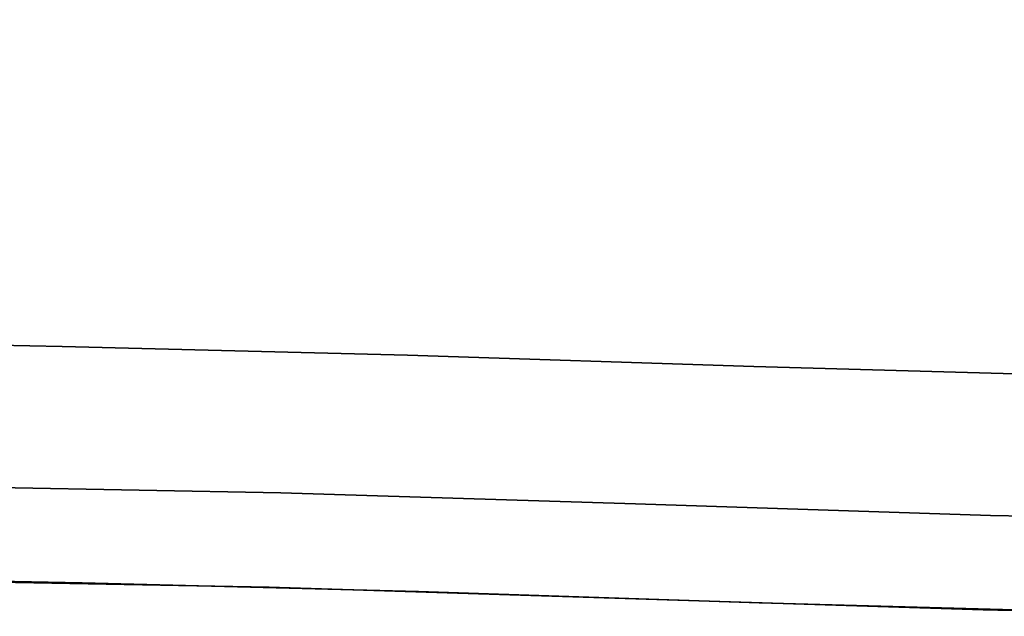
# Model space of a CAD drawing. Extents: x 132 to 294, y 404 to 488.
# Drawn here: x 183 to 185, y 431 to 432 of the extents above; entities that cross this region are included whole.
import ezdxf

# ---------------------------------------------------------------- set-up
doc = ezdxf.new("R2010")
doc.units = 0
doc.layers.add('A-FURN', color=7, linetype='Continuous')
doc.layers.add('A-FURN-ATTRIBUTE-T', color=7, linetype='Continuous')
doc.styles.get("Standard").update_dxf_attribs({"font": 'ARIAL.TTF'})

# ---------------------------------------------------------------- blocks, each defined once
blk = doc.blocks.new('3_NALYFM')
for points, invisible_edges in [([(-11.7388, 2.7089, 24.9316), (-11.8049, 2.415, 24.9637), (-11.75, 2.1453, 24.9991), (-11.7388, 2.7089, 24.9316)], 11), ([(-11.7388, 2.7089, 24.9316), (-11.75, 2.1453, 24.9991), (-10.2993, 2.4311, 24.9666), (-11.7388, 2.7089, 24.9316)], 14), ([(-12.1262, 2.6701, 24.5474), (-12.134, 2.3897, 24.3133), (-12.1375, 2.1127, 24.6138), (-12.1262, 2.6701, 24.5474)], 11), ([(-12.1375, 2.1127, 24.6138), (-12.1169, 2.3894, 24.6911), (-12.1262, 2.6701, 24.5474), (-12.1375, 2.1127, 24.6138)], 11), ([(-10.2993, 2.4311, 24.9666), (-11.75, 2.1453, 24.9991), (-10.34, 2.1458, 24.9991), (-10.2993, 2.4311, 24.9666)], 11), ([(-12.134, 2.3897, 24.3133), (-12.1222, 2.4205, 24.2462), (-12.1319, 1.9736, 24.2948), (-12.134, 2.3897, 24.3133)], 15), ([(-12.1319, 1.9736, 24.2948), (-12.1222, 2.4205, 24.2462), (-12.0846, 2.4136, 24.1943), (-12.1319, 1.9736, 24.2948)], 15), ([(-12.0942, 1.9674, 24.2429), (-12.1319, 1.9736, 24.2948), (-12.0846, 2.4136, 24.1943), (-12.0942, 1.9674, 24.2429)], 15), ([(-12.0942, 1.9674, 24.2429), (-12.0846, 2.4136, 24.1943), (-12.0287, 2.4085, 24.1625), (-12.0942, 1.9674, 24.2429)], 15), ([(-12.0384, 1.9628, 24.211), (-12.0942, 1.9674, 24.2429), (-12.0287, 2.4085, 24.1625), (-12.0384, 1.9628, 24.211)], 15), ([(-12.0047, 2.1893, 24.8975), (-12.0009, 2.4085, 24.8724), (-12.0717, 2.4002, 24.79), (-12.0047, 2.1893, 24.8975)], 15), ([(-12.0384, 1.9628, 24.211), (-12.0287, 2.4085, 24.1625), (-11.9789, 2.3682, 24.1593), (-12.0384, 1.9628, 24.211)], 15), ([(-12.0047, 2.1893, 24.8975), (-11.9131, 2.1938, 24.9568), (-12.0009, 2.4085, 24.8724), (-12.0047, 2.1893, 24.8975)], 15), ([(-11.9094, 2.4135, 24.9316), (-12.0009, 2.4085, 24.8724), (-11.9131, 2.1938, 24.9568), (-11.9094, 2.4135, 24.9316)], 15), ([(-11.8087, 2.195, 24.9889), (-11.9094, 2.4135, 24.9316), (-11.9131, 2.1938, 24.9568), (-11.8087, 2.195, 24.9889)], 15), ([(-11.8049, 2.415, 24.9637), (-11.9094, 2.4135, 24.9316), (-11.8087, 2.195, 24.9889), (-11.8049, 2.415, 24.9637)], 15), ([(-11.8049, 2.415, 24.9637), (-11.8087, 2.195, 24.9889), (-11.75, 2.1453, 24.9991), (-11.8049, 2.415, 24.9637)], 15), ([(-12.1169, 2.3894, 24.6911), (-12.0755, 2.1818, 24.8151), (-12.0717, 2.4002, 24.79), (-12.1169, 2.3894, 24.6911)], 15), ([(-12.0047, 2.1893, 24.8975), (-12.0717, 2.4002, 24.79), (-12.0755, 2.1818, 24.8151), (-12.0047, 2.1893, 24.8975)], 15), ([(-12.134, 2.3897, 24.3133), (-12.1319, 1.9736, 24.2948), (-12.1448, 1.806, 24.3747), (-12.134, 2.3897, 24.3133)], 11), ([(-12.1448, 1.806, 24.3747), (-12.1375, 2.1127, 24.6138), (-12.134, 2.3897, 24.3133), (-12.1448, 1.806, 24.3747)], 11), ([(-12.1169, 2.3894, 24.6911), (-12.1375, 2.1127, 24.6138), (-12.1206, 2.172, 24.716), (-12.1169, 2.3894, 24.6911)], 15), ([(-12.1169, 2.3894, 24.6911), (-12.1206, 2.172, 24.716), (-12.0755, 2.1818, 24.8151), (-12.1169, 2.3894, 24.6911)], 15), ([(-11.9898, 1.7869, 24.2204), (-12.0384, 1.9628, 24.211), (-11.9789, 2.3682, 24.1593), (-11.9898, 1.7869, 24.2204)], 11), ([(-11.9789, 2.3682, 24.1593), (-10.1126, 2.0286, 24.1964), (-11.9898, 1.7869, 24.2204), (-11.9789, 2.3682, 24.1593)], 11), ([(-10.0682, 2.3398, 24.1625), (-10.1126, 2.0286, 24.1964), (-11.9789, 2.3682, 24.1593), (-10.0682, 2.3398, 24.1625)], 14), ([(-12.0796, 1.9642, 24.8378), (-12.0755, 2.1818, 24.8151), (-12.1206, 2.172, 24.716), (-12.0796, 1.9642, 24.8378)], 15), ([(-12.0796, 1.9642, 24.8378), (-12.0088, 1.9706, 24.9204), (-12.0755, 2.1818, 24.8151), (-12.0796, 1.9642, 24.8378)], 15), ([(-12.0047, 2.1893, 24.8975), (-12.0755, 2.1818, 24.8151), (-12.0088, 1.9706, 24.9204), (-12.0047, 2.1893, 24.8975)], 15), ([(-12.0047, 2.1893, 24.8975), (-12.0088, 1.9706, 24.9204), (-11.9173, 1.9741, 24.9797), (-12.0047, 2.1893, 24.8975)], 15), ([(-11.9131, 2.1938, 24.9568), (-12.0047, 2.1893, 24.8975), (-11.9173, 1.9741, 24.9797), (-11.9131, 2.1938, 24.9568)], 15), ([(-11.9131, 2.1938, 24.9568), (-11.9173, 1.9741, 24.9797), (-11.75, 2.1453, 24.9991), (-11.9131, 2.1938, 24.9568)], 15), ([(-11.8087, 2.195, 24.9889), (-11.9131, 2.1938, 24.9568), (-11.75, 2.1453, 24.9991), (-11.8087, 2.195, 24.9889)], 15), ([(-12.1375, 2.1127, 24.6138), (-12.1247, 1.9556, 24.7387), (-12.1206, 2.172, 24.716), (-12.1375, 2.1127, 24.6138)], 15), ([(-12.0796, 1.9642, 24.8378), (-12.1206, 2.172, 24.716), (-12.1247, 1.9556, 24.7387), (-12.0796, 1.9642, 24.8378)], 15), ([(-11.9173, 1.9741, 24.9797), (-11.8128, 1.9747, 25.0119), (-11.75, 2.1453, 24.9991), (-11.9173, 1.9741, 24.9797)], 15), ([(-11.75, 2.1453, 24.9991), (-11.8185, 1.7542, 25.0323), (-11.7643, 1.5789, 25.0516), (-11.75, 2.1453, 24.9991)], 11), ([(-11.8185, 1.7542, 25.0323), (-11.75, 2.1453, 24.9991), (-11.8128, 1.9747, 25.0119), (-11.8185, 1.7542, 25.0323)], 15), ([(-11.7643, 1.5789, 25.0516), (-10.3638, 1.8576, 25.0278), (-11.75, 2.1453, 24.9991), (-11.7643, 1.5789, 25.0516)], 11), ([(-10.3638, 1.8576, 25.0278), (-10.34, 2.1458, 24.9991), (-11.75, 2.1453, 24.9991), (-10.3638, 1.8576, 25.0278)], 14), ([(-12.1516, 1.5609, 24.6653), (-12.1375, 2.1127, 24.6138), (-12.1448, 1.806, 24.3747), (-12.1516, 1.5609, 24.6653)], 14), ([(-12.1516, 1.5609, 24.6653), (-12.1303, 1.7397, 24.7588), (-12.1375, 2.1127, 24.6138), (-12.1516, 1.5609, 24.6653)], 11), ([(-12.1375, 2.1127, 24.6138), (-12.1303, 1.7397, 24.7588), (-12.1247, 1.9556, 24.7387), (-12.1375, 2.1127, 24.6138)], 15), ([(-10.1126, 2.0286, 24.1964), (-10.136, 1.7142, 24.2273), (-11.9898, 1.7869, 24.2204), (-10.1126, 2.0286, 24.1964)], 14), ([(-12.1448, 1.806, 24.3747), (-12.1319, 1.9736, 24.2948), (-12.1407, 1.5347, 24.336), (-12.1448, 1.806, 24.3747)], 15), ([(-12.0942, 1.9674, 24.2429), (-12.1407, 1.5347, 24.336), (-12.1319, 1.9736, 24.2948), (-12.0942, 1.9674, 24.2429)], 15), ([(-12.0144, 1.7521, 24.9407), (-12.0088, 1.9706, 24.9204), (-12.0796, 1.9642, 24.8378), (-12.0144, 1.7521, 24.9407)], 15), ([(-12.0144, 1.7521, 24.9407), (-11.9229, 1.7545, 25.0001), (-12.0088, 1.9706, 24.9204), (-12.0144, 1.7521, 24.9407)], 15), ([(-11.9229, 1.7545, 25.0001), (-11.9173, 1.9741, 24.9797), (-12.0088, 1.9706, 24.9204), (-11.9229, 1.7545, 25.0001)], 15), ([(-11.8185, 1.7542, 25.0323), (-11.9173, 1.9741, 24.9797), (-11.9229, 1.7545, 25.0001), (-11.8185, 1.7542, 25.0323)], 15), ([(-11.8185, 1.7542, 25.0323), (-11.8128, 1.9747, 25.0119), (-11.9173, 1.9741, 24.9797), (-11.8185, 1.7542, 25.0323)], 15), ([(-12.0942, 1.9674, 24.2429), (-12.103, 1.529, 24.284), (-12.1407, 1.5347, 24.336), (-12.0942, 1.9674, 24.2429)], 15), ([(-12.1303, 1.7397, 24.7588), (-12.0852, 1.747, 24.858), (-12.1247, 1.9556, 24.7387), (-12.1303, 1.7397, 24.7588)], 15), ([(-12.0796, 1.9642, 24.8378), (-12.1247, 1.9556, 24.7387), (-12.0852, 1.747, 24.858), (-12.0796, 1.9642, 24.8378)], 15), ([(-12.0384, 1.9628, 24.211), (-12.103, 1.529, 24.284), (-12.0942, 1.9674, 24.2429), (-12.0384, 1.9628, 24.211)], 15), ([(-12.0384, 1.9628, 24.211), (-12.0472, 1.5245, 24.2521), (-12.103, 1.529, 24.284), (-12.0384, 1.9628, 24.211)], 15), ([(-12.0144, 1.7521, 24.9407), (-12.0796, 1.9642, 24.8378), (-12.0852, 1.747, 24.858), (-12.0144, 1.7521, 24.9407)], 15), ([(-12.0384, 1.9628, 24.211), (-11.9898, 1.7869, 24.2204), (-12.0472, 1.5245, 24.2521), (-12.0384, 1.9628, 24.211)], 15), ([(-10.3638, 1.8576, 25.0278), (-11.7643, 1.5789, 25.0516), (-10.3759, 1.5679, 25.0524), (-10.3638, 1.8576, 25.0278)], 11), ([(-12.1448, 1.806, 24.3747), (-12.1407, 1.5347, 24.336), (-12.1632, 1.222, 24.4244), (-12.1448, 1.806, 24.3747)], 11), ([(-12.1632, 1.222, 24.4244), (-12.1516, 1.5609, 24.6653), (-12.1448, 1.806, 24.3747), (-12.1632, 1.222, 24.4244)], 11), ([(-11.9898, 1.7869, 24.2204), (-12.0083, 1.2052, 24.2698), (-12.0472, 1.5245, 24.2521), (-11.9898, 1.7869, 24.2204)], 14), ([(-11.9898, 1.7869, 24.2204), (-10.136, 1.7142, 24.2273), (-12.0083, 1.2052, 24.2698), (-11.9898, 1.7869, 24.2204)], 11), ([(-12.0852, 1.747, 24.858), (-12.1303, 1.7397, 24.7588), (-12.0919, 1.5287, 24.8759), (-12.0852, 1.747, 24.858)], 15), ([(-12.0852, 1.747, 24.858), (-12.0919, 1.5287, 24.8759), (-12.0211, 1.5327, 24.9586), (-12.0852, 1.747, 24.858)], 15), ([(-12.0144, 1.7521, 24.9407), (-12.0852, 1.747, 24.858), (-12.0211, 1.5327, 24.9586), (-12.0144, 1.7521, 24.9407)], 15), ([(-12.0144, 1.7521, 24.9407), (-12.0211, 1.5327, 24.9586), (-11.9297, 1.5343, 25.0181), (-12.0144, 1.7521, 24.9407)], 15), ([(-11.9229, 1.7545, 25.0001), (-12.0144, 1.7521, 24.9407), (-11.9297, 1.5343, 25.0181), (-11.9229, 1.7545, 25.0001)], 15), ([(-11.9229, 1.7545, 25.0001), (-11.9297, 1.5343, 25.0181), (-11.7643, 1.5789, 25.0516), (-11.9229, 1.7545, 25.0001)], 15), ([(-11.8185, 1.7542, 25.0323), (-11.9229, 1.7545, 25.0001), (-11.7643, 1.5789, 25.0516), (-11.8185, 1.7542, 25.0323)], 15), ([(-12.1516, 1.5609, 24.6653), (-12.1371, 1.5226, 24.7766), (-12.1303, 1.7397, 24.7588), (-12.1516, 1.5609, 24.6653)], 15), ([(-12.1371, 1.5226, 24.7766), (-12.0919, 1.5287, 24.8759), (-12.1303, 1.7397, 24.7588), (-12.1371, 1.5226, 24.7766)], 15), ([(-10.1529, 1.0833, 24.2786), (-12.0083, 1.2052, 24.2698), (-10.136, 1.7142, 24.2273), (-10.1529, 1.0833, 24.2786)], 11), ([(-11.9297, 1.5343, 25.0181), (-11.8252, 1.5334, 25.0503), (-11.7643, 1.5789, 25.0516), (-11.9297, 1.5343, 25.0181)], 15), ([(-11.7643, 1.5789, 25.0516), (-11.8325, 1.3122, 25.066), (-11.7828, 1.0111, 25.0885), (-11.7643, 1.5789, 25.0516)], 11), ([(-11.8325, 1.3122, 25.066), (-11.7643, 1.5789, 25.0516), (-11.8252, 1.5334, 25.0503), (-11.8325, 1.3122, 25.066)], 15), ([(-11.7643, 1.5789, 25.0516), (-11.7828, 1.0111, 25.0885), (-10.3759, 1.5679, 25.0524), (-11.7643, 1.5789, 25.0516)], 14), ([(-10.3759, 1.5679, 25.0524), (-11.7828, 1.0111, 25.0885), (-10.3864, 0.9876, 25.0896), (-10.3759, 1.5679, 25.0524)], 11), ([(-12.1516, 1.5609, 24.6653), (-12.1632, 1.222, 24.4244), (-12.1702, 1.0021, 24.7015), (-12.1516, 1.5609, 24.6653)], 11), ([(-12.1702, 1.0021, 24.7015), (-12.1443, 1.3043, 24.7921), (-12.1516, 1.5609, 24.6653), (-12.1702, 1.0021, 24.7015)], 11), ([(-12.1443, 1.3043, 24.7921), (-12.1371, 1.5226, 24.7766), (-12.1516, 1.5609, 24.6653), (-12.1443, 1.3043, 24.7921)], 15), ([(-12.1537, 1.1024, 24.3697), (-12.1632, 1.222, 24.4244), (-12.1407, 1.5347, 24.336), (-12.1537, 1.1024, 24.3697)], 15), ([(-12.1537, 1.1024, 24.3697), (-12.1407, 1.5347, 24.336), (-12.103, 1.529, 24.284), (-12.1537, 1.1024, 24.3697)], 15), ([(-11.9369, 1.3135, 25.0337), (-11.9297, 1.5343, 25.0181), (-12.0211, 1.5327, 24.9586), (-11.9369, 1.3135, 25.0337)], 15), ([(-11.8325, 1.3122, 25.066), (-11.9297, 1.5343, 25.0181), (-11.9369, 1.3135, 25.0337), (-11.8325, 1.3122, 25.066)], 15), ([(-11.8325, 1.3122, 25.066), (-11.8252, 1.5334, 25.0503), (-11.9297, 1.5343, 25.0181), (-11.8325, 1.3122, 25.066)], 15), ([(-12.1537, 1.1024, 24.3697), (-12.103, 1.529, 24.284), (-12.1161, 1.0975, 24.3177), (-12.1537, 1.1024, 24.3697)], 15), ([(-12.1443, 1.3043, 24.7921), (-12.0992, 1.3094, 24.8915), (-12.1371, 1.5226, 24.7766), (-12.1443, 1.3043, 24.7921)], 15), ([(-12.1371, 1.5226, 24.7766), (-12.0992, 1.3094, 24.8915), (-12.0919, 1.5287, 24.8759), (-12.1371, 1.5226, 24.7766)], 15), ([(-12.103, 1.529, 24.284), (-12.0472, 1.5245, 24.2521), (-12.1161, 1.0975, 24.3177), (-12.103, 1.529, 24.284)], 15), ([(-12.0603, 1.0933, 24.2857), (-12.1161, 1.0975, 24.3177), (-12.0472, 1.5245, 24.2521), (-12.0603, 1.0933, 24.2857)], 15), ([(-12.0992, 1.3094, 24.8915), (-12.0284, 1.3126, 24.9743), (-12.0919, 1.5287, 24.8759), (-12.0992, 1.3094, 24.8915)], 15), ([(-12.0284, 1.3126, 24.9743), (-12.0211, 1.5327, 24.9586), (-12.0919, 1.5287, 24.8759), (-12.0284, 1.3126, 24.9743)], 15), ([(-12.0603, 1.0933, 24.2857), (-12.0472, 1.5245, 24.2521), (-12.0083, 1.2052, 24.2698), (-12.0603, 1.0933, 24.2857)], 15), ([(-11.9369, 1.3135, 25.0337), (-12.0211, 1.5327, 24.9586), (-12.0284, 1.3126, 24.9743), (-11.9369, 1.3135, 25.0337)], 15), ([(-12.1443, 1.3043, 24.7921), (-12.1066, 1.0891, 24.9048), (-12.0992, 1.3094, 24.8915), (-12.1443, 1.3043, 24.7921)], 15), ([(-12.0358, 1.0916, 24.9877), (-12.0992, 1.3094, 24.8915), (-12.1066, 1.0891, 24.9048), (-12.0358, 1.0916, 24.9877)], 15), ([(-12.0358, 1.0916, 24.9877), (-12.0284, 1.3126, 24.9743), (-12.0992, 1.3094, 24.8915), (-12.0358, 1.0916, 24.9877)], 15), ([(-12.0358, 1.0916, 24.9877), (-11.9443, 1.0921, 25.0471), (-12.0284, 1.3126, 24.9743), (-12.0358, 1.0916, 24.9877)], 15), ([(-11.9369, 1.3135, 25.0337), (-12.0284, 1.3126, 24.9743), (-11.9443, 1.0921, 25.0471), (-11.9369, 1.3135, 25.0337)], 15), ([(-11.8398, 1.0908, 25.0794), (-11.9369, 1.3135, 25.0337), (-11.9443, 1.0921, 25.0471), (-11.8398, 1.0908, 25.0794)], 15), ([(-11.8325, 1.3122, 25.066), (-11.9369, 1.3135, 25.0337), (-11.8398, 1.0908, 25.0794), (-11.8325, 1.3122, 25.066)], 15), ([(-11.8325, 1.3122, 25.066), (-11.8398, 1.0908, 25.0794), (-11.7828, 1.0111, 25.0885), (-11.8325, 1.3122, 25.066)], 15), ([(-12.1443, 1.3043, 24.7921), (-12.1702, 1.0021, 24.7015), (-12.1517, 1.0849, 24.8053), (-12.1443, 1.3043, 24.7921)], 15), ([(-12.1443, 1.3043, 24.7921), (-12.1517, 1.0849, 24.8053), (-12.1066, 1.0891, 24.9048), (-12.1443, 1.3043, 24.7921)], 15), ([(-12.1632, 1.222, 24.4244), (-12.1537, 1.1024, 24.3697), (-12.182, 0.6349, 24.4611), (-12.1632, 1.222, 24.4244)], 11), ([(-12.182, 0.6349, 24.4611), (-12.1702, 1.0021, 24.7015), (-12.1632, 1.222, 24.4244), (-12.182, 0.6349, 24.4611)], 11), ([(-12.0271, 0.6228, 24.3063), (-12.0603, 1.0933, 24.2857), (-12.0083, 1.2052, 24.2698), (-12.0271, 0.6228, 24.3063)], 11), ([(-12.0083, 1.2052, 24.2698), (-10.1529, 1.0833, 24.2786), (-12.0271, 0.6228, 24.3063), (-12.0083, 1.2052, 24.2698)], 11), ([(-12.1537, 1.1024, 24.3697), (-12.1673, 0.6759, 24.3959), (-12.182, 0.6349, 24.4611), (-12.1537, 1.1024, 24.3697)], 15), ([(-12.1537, 1.1024, 24.3697), (-12.1161, 1.0975, 24.3177), (-12.1673, 0.6759, 24.3959), (-12.1537, 1.1024, 24.3697)], 15), ([(-12.1702, 1.0021, 24.7015), (-12.1588, 0.8645, 24.8165), (-12.1517, 1.0849, 24.8053), (-12.1702, 1.0021, 24.7015)], 15), ([(-12.1161, 1.0975, 24.3177), (-12.1297, 0.6721, 24.3438), (-12.1673, 0.6759, 24.3959), (-12.1161, 1.0975, 24.3177)], 15), ([(-12.1137, 0.868, 24.916), (-12.1517, 1.0849, 24.8053), (-12.1588, 0.8645, 24.8165), (-12.1137, 0.868, 24.916)], 15), ([(-12.1137, 0.868, 24.916), (-12.1066, 1.0891, 24.9048), (-12.1517, 1.0849, 24.8053), (-12.1137, 0.868, 24.916)], 15), ([(-12.0603, 1.0933, 24.2857), (-12.1297, 0.6721, 24.3438), (-12.1161, 1.0975, 24.3177), (-12.0603, 1.0933, 24.2857)], 15), ([(-12.0603, 1.0933, 24.2857), (-12.0739, 0.6688, 24.3118), (-12.1297, 0.6721, 24.3438), (-12.0603, 1.0933, 24.2857)], 15), ([(-12.1137, 0.868, 24.916), (-12.0429, 0.87, 24.9989), (-12.1066, 1.0891, 24.9048), (-12.1137, 0.868, 24.916)], 15), ([(-12.0358, 1.0916, 24.9877), (-12.1066, 1.0891, 24.9048), (-12.0429, 0.87, 24.9989), (-12.0358, 1.0916, 24.9877)], 15), ([(-12.0603, 1.0933, 24.2857), (-12.0271, 0.6228, 24.3063), (-12.0739, 0.6688, 24.3118), (-12.0603, 1.0933, 24.2857)], 15), ([(-12.0358, 1.0916, 24.9877), (-12.0429, 0.87, 24.9989), (-11.9513, 0.8703, 25.0584), (-12.0358, 1.0916, 24.9877)], 15), ([(-11.9443, 1.0921, 25.0471), (-12.0358, 1.0916, 24.9877), (-11.9513, 0.8703, 25.0584), (-11.9443, 1.0921, 25.0471)], 15), ([(-10.1529, 1.0833, 24.2786), (-10.162, 0.4526, 24.3144), (-12.0271, 0.6228, 24.3063), (-10.1529, 1.0833, 24.2786)], 14), ([(-11.9443, 1.0921, 25.0471), (-11.9513, 0.8703, 25.0584), (-11.7828, 1.0111, 25.0885), (-11.9443, 1.0921, 25.0471)], 15), ([(-11.8398, 1.0908, 25.0794), (-11.9443, 1.0921, 25.0471), (-11.7828, 1.0111, 25.0885), (-11.8398, 1.0908, 25.0794)], 15), ([(-12.186, 0.4367, 24.7241), (-12.1702, 1.0021, 24.7015), (-12.182, 0.6349, 24.4611), (-12.186, 0.4367, 24.7241)], 14), ([(-12.186, 0.4367, 24.7241), (-12.1652, 0.6433, 24.8256), (-12.1702, 1.0021, 24.7015), (-12.186, 0.4367, 24.7241)], 11), ([(-12.1702, 1.0021, 24.7015), (-12.1652, 0.6433, 24.8256), (-12.1588, 0.8645, 24.8165), (-12.1702, 1.0021, 24.7015)], 15), ([(-11.9513, 0.8703, 25.0584), (-11.8468, 0.869, 25.0907), (-11.7828, 1.0111, 25.0885), (-11.9513, 0.8703, 25.0584)], 15), ([(-11.7828, 1.0111, 25.0885), (-11.8532, 0.6471, 25.0999), (-11.7985, 0.4425, 25.1114), (-11.7828, 1.0111, 25.0885)], 11), ([(-11.8532, 0.6471, 25.0999), (-11.7828, 1.0111, 25.0885), (-11.8468, 0.869, 25.0907), (-11.8532, 0.6471, 25.0999)], 15), ([(-11.7985, 0.4425, 25.1114), (-10.3864, 0.9876, 25.0896), (-11.7828, 1.0111, 25.0885), (-11.7985, 0.4425, 25.1114)], 11), ([(-10.3864, 0.9876, 25.0896), (-11.7985, 0.4425, 25.1114), (-10.3956, 0.4087, 25.1122), (-10.3864, 0.9876, 25.0896)], 11), ([(-12.1652, 0.6433, 24.8256), (-12.1201, 0.6462, 24.9252), (-12.1588, 0.8645, 24.8165), (-12.1652, 0.6433, 24.8256)], 15), ([(-12.1137, 0.868, 24.916), (-12.1588, 0.8645, 24.8165), (-12.1201, 0.6462, 24.9252), (-12.1137, 0.868, 24.916)], 15), ([(-12.0493, 0.6478, 25.0081), (-12.1137, 0.868, 24.916), (-12.1201, 0.6462, 24.9252), (-12.0493, 0.6478, 25.0081)], 15), ([(-12.0493, 0.6478, 25.0081), (-12.0429, 0.87, 24.9989), (-12.1137, 0.868, 24.916), (-12.0493, 0.6478, 25.0081)], 15), ([(-12.0493, 0.6478, 25.0081), (-11.9577, 0.6481, 25.0677), (-12.0429, 0.87, 24.9989), (-12.0493, 0.6478, 25.0081)], 15), ([(-11.9577, 0.6481, 25.0677), (-11.9513, 0.8703, 25.0584), (-12.0429, 0.87, 24.9989), (-11.9577, 0.6481, 25.0677)], 15), ([(-11.8532, 0.6471, 25.0999), (-11.9513, 0.8703, 25.0584), (-11.9577, 0.6481, 25.0677), (-11.8532, 0.6471, 25.0999)], 15), ([(-11.8532, 0.6471, 25.0999), (-11.8468, 0.869, 25.0907), (-11.9513, 0.8703, 25.0584), (-11.8532, 0.6471, 25.0999)], 15), ([(-12.1673, 0.6759, 24.3959), (-12.1743, 0.3937, 24.4091), (-12.182, 0.6349, 24.4611), (-12.1673, 0.6759, 24.3959)], 15), ([(-12.1673, 0.6759, 24.3959), (-12.1297, 0.6721, 24.3438), (-12.1743, 0.3937, 24.4091), (-12.1673, 0.6759, 24.3959)], 15), ([(-12.1366, 0.3908, 24.357), (-12.1743, 0.3937, 24.4091), (-12.1297, 0.6721, 24.3438), (-12.1366, 0.3908, 24.357)], 15), ([(-12.1366, 0.3908, 24.357), (-12.1297, 0.6721, 24.3438), (-12.0739, 0.6688, 24.3118), (-12.1366, 0.3908, 24.357)], 15), ([(-12.0808, 0.3884, 24.3249), (-12.1366, 0.3908, 24.357), (-12.0739, 0.6688, 24.3118), (-12.0808, 0.3884, 24.3249)], 15), ([(-12.0808, 0.3884, 24.3249), (-12.0739, 0.6688, 24.3118), (-12.0271, 0.6228, 24.3063), (-12.0808, 0.3884, 24.3249)], 15), ([(-12.1201, 0.6462, 24.9252), (-12.1652, 0.6433, 24.8256), (-12.1254, 0.4237, 24.9324), (-12.1201, 0.6462, 24.9252)], 15), ([(-12.1201, 0.6462, 24.9252), (-12.1254, 0.4237, 24.9324), (-12.0546, 0.4251, 25.0154), (-12.1201, 0.6462, 24.9252)], 15), ([(-12.0493, 0.6478, 25.0081), (-12.1201, 0.6462, 24.9252), (-12.0546, 0.4251, 25.0154), (-12.0493, 0.6478, 25.0081)], 15), ([(-11.963, 0.4255, 25.0749), (-12.0493, 0.6478, 25.0081), (-12.0546, 0.4251, 25.0154), (-11.963, 0.4255, 25.0749)], 15), ([(-11.963, 0.4255, 25.0749), (-11.9577, 0.6481, 25.0677), (-12.0493, 0.6478, 25.0081), (-11.963, 0.4255, 25.0749)], 15), ([(-11.963, 0.4255, 25.0749), (-11.8585, 0.4249, 25.1072), (-11.9577, 0.6481, 25.0677), (-11.963, 0.4255, 25.0749)], 15), ([(-11.8532, 0.6471, 25.0999), (-11.9577, 0.6481, 25.0677), (-11.8585, 0.4249, 25.1072), (-11.8532, 0.6471, 25.0999)], 15), ([(-11.8532, 0.6471, 25.0999), (-11.8585, 0.4249, 25.1072), (-11.7985, 0.4425, 25.1114), (-11.8532, 0.6471, 25.0999)], 15), ([(-12.182, 0.6349, 24.4611), (-12.1743, 0.3937, 24.4091), (-12.1925, 0.0448, 24.4837), (-12.182, 0.6349, 24.4611)], 11), ([(-12.1925, 0.0448, 24.4837), (-12.186, 0.4367, 24.7241), (-12.182, 0.6349, 24.4611), (-12.1925, 0.0448, 24.4837)], 11), ([(-12.186, 0.4367, 24.7241), (-12.1705, 0.4214, 24.8328), (-12.1652, 0.6433, 24.8256), (-12.186, 0.4367, 24.7241)], 15), ([(-12.1705, 0.4214, 24.8328), (-12.1254, 0.4237, 24.9324), (-12.1652, 0.6433, 24.8256), (-12.1705, 0.4214, 24.8328)], 15), ([(-12.0375, 0.0399, 24.3288), (-12.0808, 0.3884, 24.3249), (-12.0271, 0.6228, 24.3063), (-12.0375, 0.0399, 24.3288)], 11), ([(-12.0271, 0.6228, 24.3063), (-10.162, 0.4526, 24.3144), (-12.0375, 0.0399, 24.3288), (-12.0271, 0.6228, 24.3063)], 11)]:
    blk.add_3dface(points, dxfattribs=dict(invisible_edges=invisible_edges))
at = {"layer": 'A-FURN-ATTRIBUTE-T'}
blk.add_attdef('CAPTG', (0, 1), '', height=2.5, dxfattribs=at)
at = {"layer": 'A-FURN-ATTRIBUTE-T', "flags": 1}
for tag in ['CAPPN', 'CAPMG', 'CAPMC', 'CAPQT', 'CAPDH', 'CAPGC']:
    blk.add_attdef(tag, (0, 0), '', height=0.001, dxfattribs=at)

msp = doc.modelspace()

# ---------------------------------------------------------------- block references
at = {"layer": 'A-FURN', "rotation": 90}
msp.add_blockref('3_NALYFM', (185.457, 443.2407, -4.1684), dxfattribs=at)

doc.saveas('drawing.dxf')
